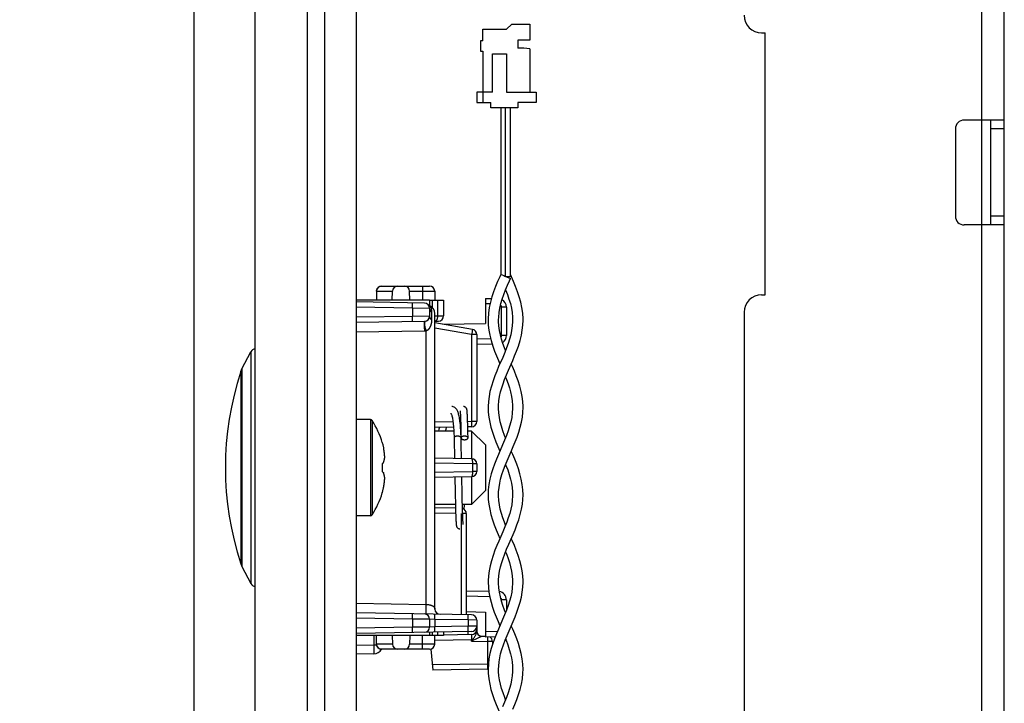
# Model space of a CAD drawing. Units: millimetres. Extents: x -147 to 79, y -291 to 294.
# Drawn here: x -146 to -90, y -148 to -109 of the extents above; entities that cross this region are included whole.
import ezdxf

# ---------------------------------------------------------------- set-up
doc = ezdxf.new("R2010")
doc.units = ezdxf.units.MM
doc.header["$LTSCALE"] = 16.335
doc.layers.get('0').update_dxf_attribs({"linetype": 'CONTINUOUS'})
for name, color, linetype in [('ASSI', 7, 'CONTINUOUS'), ('DRAFT', 7, 'CONTINUOUS'), ('PROTUSIONI', 7, 'CONTINUOUS'), ('RACCORDO', 7, 'CONTINUOUS'), ('SMUSSO', 7, 'CONTINUOUS')]:
    doc.layers.add(name, color=color, linetype=linetype)
doc.styles.get("Standard").update_dxf_attribs({"font": 'txt', "width": 0.8})
doc.dimstyles.new('DIMSTYLE_1', dxfattribs={"dimtxt": 3, "dimasz": 3, "dimexe": 1.5, "dimexo": 0.5, "dimgap": 0.75, "dimtad": 1, "dimtxsty": 'STANDARD', "dimblk": '_FILLED', "dimblk1": '_FILLED', "dimblk2": '_FILLED', "dimcen": 0.09, "dimazin": 2, "dimtfac": 1, "dimtofl": 0, "dimtmove": 0, "dimatfit": 3, "dimldrblk": '_FILLED', "dimfxl": 1, "dimtolj": 1, "dimarcsym": 0})

# ---------------------------------------------------------------- blocks, each defined once
blk = doc.blocks.new('_FILLED')
at = {"color": 0, "linetype": 'BYBLOCK'}
blk.add_solid([(0, 0), (-1, 0.317), (-1, -0.317)], dxfattribs=at)
blk = doc.blocks.new('*D4')
at = {"color": 7, "linetype": 'CONTINUOUS'}
for p, q in [((-136.347, 187.384), (-136.347, -291)), ((-128.847, -282), (-128.847, -291)), ((-136.347, -289.5), (-146.327, -289.5)), ((-146.327, -289.5), (-132.597, -289.5)), ((-124.847, -289.5), (-132.597, -289.5)), ((-128.847, -289.5), (-124.847, -289.5))]:
    blk.add_line(p, q, dxfattribs=at)
at = {"color": 7, "linetype": 'CONTINUOUS', "xscale": 3, "yscale": 3, "zscale": 3}
blk.add_blockref('_FILLED', (-136.347, -289.5), dxfattribs=at)
at = {"color": 7, "linetype": 'CONTINUOUS', "xscale": 3, "yscale": 3, "zscale": 3, "rotation": 180}
blk.add_blockref('_FILLED', (-128.847, -289.5), dxfattribs=at)

msp = doc.modelspace()

# ---------------------------------------------------------------- linework, layer by layer
at = {"color": 7, "linetype": 'CONTINUOUS'}
for p, q in [((-127.047, 278.2), (-127.047, -259.3)), ((-89.933, -223.25), (-89.933, 218.55)), ((-119.797, -109.15), (-118.447, -109.15)), ((-119.797, -109.81), (-119.797, -109.15)), ((-118.147, -108.85), (-118.447, -109.15)), ((-118.147, -108.85), (-117.117, -108.85)), ((-117.117, -108.85), (-117.117, -109.78)), ((-103.833, -109.35), (-103.633, -109.35)), ((-103.633, -124.35), (-103.633, -109.35)), ((-119.797, -109.81), (-119.937, -109.81)), ((-119.937, -109.81), (-119.937, -110.4)), ((-117.117, -109.78), (-117.797, -109.78)), ((-117.797, -109.78), (-117.797, -110.23)), ((-119.937, -110.4), (-119.797, -110.4)), ((-119.797, -110.4), (-119.797, -113.35)), ((-117.447, -110.23), (-117.797, -110.23)), ((-117.117, -110.259), (-117.447, -110.23)), ((-117.117, -110.259), (-117.117, -112.75)), ((-119.247, -110.55), (-118.447, -110.55)), ((-119.247, -112.75), (-119.247, -110.55)), ((-118.447, -110.55), (-118.447, -112.75)), ((-119.247, -112.75), (-120.147, -112.75)), ((-120.147, -112.75), (-120.147, -113.35)), ((-118.447, -112.75), (-116.747, -112.75)), ((-116.747, -112.75), (-116.747, -113.35)), ((-120.147, -113.35), (-119.347, -113.35)), ((-119.347, -113.65), (-119.347, -113.35)), ((-116.747, -113.35), (-117.797, -113.35)), ((-117.797, -113.35), (-117.797, -113.65)), ((-117.797, -113.65), (-119.347, -113.65)), ((-89.933, -114.35), (-92.233, -114.35)), ((-90.733, -114.35), (-90.733, -120.35)), ((-92.733, -114.85), (-92.733, -119.85)), ((-89.933, -120.35), (-92.233, -120.35)), ((-103.833, -124.35), (-103.633, -124.35)), ((-104.833, -125.35), (-104.833, -218.05)), ((-133.601, -128.597), (-133.082, -127.61)), ((-121.1, -131.021), (-121.1, -131.028)), ((-121.1, -131.028), (-121.099, -131.036)), ((-121.099, -131.036), (-121.098, -131.045)), ((-121.098, -131.045), (-121.097, -131.055)), ((-121.097, -131.055), (-121.096, -131.065)), ((-121.096, -131.065), (-121.095, -131.084)), ((-121.095, -131.084), (-121.094, -131.104)), ((-121.094, -131.104), (-121.092, -131.127)), ((-121.092, -131.127), (-121.091, -131.144)), ((-121.091, -131.144), (-121.089, -131.181)), ((-121.089, -131.181), (-121.086, -131.235)), ((-121.086, -131.235), (-121.083, -131.298)), ((-121.083, -131.298), (-121.08, -131.385)), ((-121.08, -131.385), (-121.075, -131.525)), ((-120.701, -130.995), (-120.702, -130.984)), ((-120.7, -131.007), (-120.701, -130.995)), ((-120.699, -131.02), (-120.7, -131.007)), ((-120.698, -131.034), (-120.699, -131.02)), ((-120.697, -131.048), (-120.698, -131.034)), ((-120.695, -131.072), (-120.697, -131.048)), ((-120.693, -131.099), (-120.695, -131.072)), ((-120.691, -131.129), (-120.693, -131.099)), ((-120.689, -131.173), (-120.691, -131.129)), ((-120.687, -131.223), (-120.689, -131.173)), ((-120.683, -131.295), (-120.687, -131.223)), ((-120.679, -131.394), (-120.683, -131.295)), ((-120.674, -131.551), (-120.679, -131.394)), ((-126.226, -131.5), (-127.047, -131.5)), ((-121.075, -131.525), (-121.068, -131.741)), ((-121.068, -131.741), (-121.06, -132.008)), ((-120.666, -131.789), (-120.674, -131.551)), ((-120.655, -132.238), (-120.666, -131.789)), ((-121.45, -132.434), (-121.446, -132.626)), ((-121.06, -132.008), (-121.051, -132.372)), ((-121.051, -132.372), (-121.048, -132.538)), ((-120.647, -132.545), (-120.655, -132.238)), ((-125.558, -132.814), (-125.558, -132.832)), ((-125.494, -133.082), (-125.484, -133.131)), ((-121.446, -132.626), (-121.436, -133.088)), ((-121.436, -133.088), (-121.432, -133.246)), ((-121.033, -133.228), (-121.047, -132.545)), ((-121.047, -132.547), (-121.046, -132.557)), ((-121.432, -133.246), (-121.429, -133.404)), ((-121.029, -133.424), (-121.033, -133.228)), ((-121.026, -133.555), (-121.029, -133.424)), ((-125.558, -134.022), (-125.558, -134.478)), ((-125.494, -133.967), (-125.49, -133.953)), ((-125.494, -134.533), (-125.49, -134.547)), ((-121.396, -135.087), (-121.395, -135.18)), ((-121.395, -135.18), (-121.393, -135.272)), ((-121.393, -135.272), (-121.391, -135.362)), ((-120.996, -135.086), (-120.999, -134.975)), ((-120.994, -135.194), (-120.996, -135.086)), ((-120.991, -135.35), (-120.994, -135.194)), ((-125.558, -135.668), (-125.558, -135.686)), ((-121.391, -135.362), (-121.388, -135.493)), ((-121.388, -135.493), (-121.385, -135.663)), ((-121.385, -135.663), (-121.367, -136.43)), ((-120.987, -135.548), (-120.991, -135.35)), ((-120.985, -135.643), (-120.987, -135.548)), ((-120.975, -136.113), (-120.985, -135.643)), ((-121.367, -136.43), (-121.357, -136.796)), ((-120.966, -136.465), (-120.975, -136.113)), ((-120.958, -136.751), (-120.966, -136.465)), ((-120.864, -136.639), (-120.857, -136.35)), ((-126.226, -137), (-127.047, -137)), ((-121.357, -136.796), (-121.35, -137.001)), ((-121.35, -137.001), (-121.345, -137.134)), ((-120.951, -136.957), (-120.958, -136.751)), ((-120.946, -137.107), (-120.951, -136.957)), ((-121.345, -137.134), (-121.341, -137.231)), ((-121.341, -137.231), (-121.338, -137.3)), ((-121.338, -137.3), (-121.335, -137.349)), ((-121.335, -137.349), (-121.334, -137.382)), ((-121.334, -137.382), (-121.332, -137.411)), ((-121.332, -137.411), (-121.33, -137.438)), ((-121.33, -137.438), (-121.329, -137.454)), ((-121.329, -137.454), (-121.328, -137.468)), ((-121.328, -137.468), (-121.326, -137.482)), ((-121.326, -137.482), (-121.325, -137.495)), ((-121.325, -137.495), (-121.324, -137.507)), ((-121.324, -137.507), (-121.323, -137.518)), ((-120.942, -137.2), (-120.946, -137.107)), ((-120.939, -137.267), (-120.942, -137.2)), ((-120.937, -137.313), (-120.939, -137.267)), ((-120.935, -137.353), (-120.937, -137.313)), ((-120.931, -137.41), (-120.932, -137.388)), ((-120.93, -137.43), (-120.931, -137.41)), ((-120.929, -137.442), (-120.93, -137.43)), ((-120.928, -137.452), (-120.929, -137.442)), ((-120.927, -137.462), (-120.928, -137.452)), ((-120.926, -137.47), (-120.927, -137.462)), ((-120.925, -137.477), (-120.926, -137.47)), ((-133.601, -139.903), (-133.082, -140.89))]:
    msp.add_line(p, q, dxfattribs=at)
at = {"color": 250, "linetype": 'CONTINUOUS'}
for p, q in [((-91.233, -9.85), (-91.233, -220.05)), ((-89.933, -114.85), (-90.733, -114.85)), ((-89.933, -119.85), (-90.733, -119.85)), ((-126.226, -131.5), (-126.226, -137)), ((-126.142, -131.546), (-126.142, -136.954)), ((-121.047, -132.545), (-121.048, -132.535))]:
    msp.add_line(p, q, dxfattribs=at)
at = {"color": 7, "linetype": 'CONTINUOUS'}
for points in [[(-121.05, -132.436), (-121.054, -132.314), (-121.06, -132.197), (-121.066, -132.085), (-121.073, -131.978), (-121.081, -131.876), (-121.089, -131.78), (-121.099, -131.689), (-121.109, -131.603), (-121.12, -131.522), (-121.132, -131.446), (-121.144, -131.375), (-121.157, -131.309), (-121.171, -131.247), (-121.186, -131.19), (-121.201, -131.136), (-121.218, -131.087), (-121.235, -131.041), (-121.254, -130.998), (-121.274, -130.958), (-121.297, -130.92), (-121.321, -130.886), (-121.348, -130.854), (-121.379, -130.826), (-121.413, -130.8), (-121.451, -130.779), (-121.491, -130.763), (-121.531, -130.754), (-121.571, -130.75), (-121.579, -130.75)], [(-120.702, -130.984), (-120.703, -130.978), (-120.704, -130.973), (-120.704, -130.968), (-120.705, -130.963), (-120.705, -130.958), (-120.706, -130.953), (-120.707, -130.948), (-120.708, -130.943), (-120.708, -130.939), (-120.709, -130.934), (-120.71, -130.929), (-120.711, -130.924), (-120.712, -130.919), (-120.713, -130.914), (-120.715, -130.908), (-120.717, -130.902), (-120.719, -130.895), (-120.721, -130.888), (-120.725, -130.879), (-120.729, -130.869), (-120.734, -130.859), (-120.74, -130.848), (-120.748, -130.835), (-120.758, -130.823), (-120.769, -130.81), (-120.782, -130.798), (-120.797, -130.787), (-120.813, -130.777), (-120.831, -130.768), (-120.85, -130.76), (-120.87, -130.755), (-120.891, -130.751), (-120.913, -130.75)], [(-121.633, -131.131), (-121.634, -131.13), (-121.632, -131.134), (-121.626, -131.143), (-121.617, -131.158), (-121.607, -131.18), (-121.596, -131.209), (-121.583, -131.245), (-121.571, -131.287), (-121.559, -131.336), (-121.546, -131.392), (-121.534, -131.454), (-121.523, -131.524), (-121.511, -131.599), (-121.501, -131.681), (-121.491, -131.77), (-121.482, -131.865), (-121.474, -131.967), (-121.467, -132.075), (-121.46, -132.189), (-121.455, -132.308), (-121.45, -132.434)], [(-121.103, -131.004), (-121.103, -131.004), (-121.103, -131.003), (-121.103, -131.004), (-121.103, -131.004), (-121.103, -131.005), (-121.102, -131.007), (-121.102, -131.008), (-121.102, -131.01), (-121.102, -131.013), (-121.101, -131.015), (-121.101, -131.018), (-121.1, -131.021)], [(-122.286, -131.945), (-122.312, -132.047), (-122.338, -132.15)], [(-121.933, -132.15), (-121.932, -132.145), (-121.906, -132.045), (-121.88, -131.949), (-121.877, -131.938)], [(-121.037, -132.514), (-121.043, -132.524), (-121.046, -132.535), (-121.047, -132.546)], [(-120.847, -132.443), (-120.869, -132.443), (-120.889, -132.445), (-120.909, -132.448), (-120.929, -132.452), (-120.947, -132.457), (-120.965, -132.462), (-120.981, -132.469), (-120.996, -132.477), (-121.009, -132.485), (-121.02, -132.494), (-121.03, -132.504), (-121.037, -132.514)], [(-120.647, -132.545), (-120.649, -132.535), (-120.652, -132.524), (-120.657, -132.514), (-120.665, -132.504), (-120.674, -132.494), (-120.686, -132.485), (-120.699, -132.477), (-120.714, -132.469), (-120.73, -132.462), (-120.747, -132.457), (-120.766, -132.452), (-120.786, -132.448), (-120.806, -132.445), (-120.826, -132.443), (-120.847, -132.443)], [(-125.558, -132.832), (-125.546, -132.874), (-125.535, -132.915), (-125.524, -132.957), (-125.514, -132.998), (-125.504, -133.04), (-125.494, -133.082)], [(-121.046, -132.557), (-121.043, -132.567), (-121.037, -132.578)], [(-121.037, -132.578), (-121.03, -132.588), (-121.02, -132.598), (-121.009, -132.607), (-120.996, -132.615), (-120.981, -132.623), (-120.965, -132.629), (-120.947, -132.635), (-120.929, -132.64), (-120.909, -132.644), (-120.889, -132.647), (-120.869, -132.649), (-120.847, -132.649)], [(-120.847, -132.649), (-120.826, -132.649), (-120.806, -132.647), (-120.786, -132.644), (-120.766, -132.64), (-120.747, -132.635), (-120.73, -132.629), (-120.714, -132.623), (-120.699, -132.615), (-120.686, -132.607), (-120.674, -132.598), (-120.665, -132.588), (-120.657, -132.578), (-120.652, -132.567), (-120.649, -132.557), (-120.647, -132.546), (-120.647, -132.545)], [(-125.417, -133.661), (-125.419, -133.639), (-125.42, -133.617), (-125.422, -133.595), (-125.423, -133.574), (-125.425, -133.552), (-125.427, -133.53), (-125.429, -133.509), (-125.431, -133.487), (-125.434, -133.466), (-125.436, -133.444), (-125.438, -133.423), (-125.441, -133.402), (-125.444, -133.38), (-125.447, -133.359), (-125.45, -133.337), (-125.453, -133.314), (-125.456, -133.291), (-125.46, -133.267), (-125.464, -133.242), (-125.469, -133.216), (-125.473, -133.189), (-125.479, -133.161), (-125.484, -133.131)], [(-121.429, -133.404), (-121.427, -133.51), (-121.426, -133.563)], [(-121.426, -133.563), (-121.424, -133.669), (-121.423, -133.72)], [(-121.023, -133.727), (-121.024, -133.685), (-121.026, -133.555)], [(-125.558, -134.022), (-125.546, -134.013), (-125.535, -134.003), (-125.524, -133.994), (-125.514, -133.985), (-125.504, -133.976), (-125.494, -133.967)], [(-125.49, -133.953), (-125.485, -133.938), (-125.48, -133.923), (-125.475, -133.91), (-125.47, -133.897), (-125.466, -133.884), (-125.463, -133.872), (-125.459, -133.86), (-125.456, -133.849), (-125.453, -133.839), (-125.45, -133.828), (-125.447, -133.818), (-125.445, -133.809), (-125.443, -133.799), (-125.44, -133.79), (-125.438, -133.782), (-125.437, -133.773), (-125.435, -133.765), (-125.433, -133.756), (-125.431, -133.748), (-125.43, -133.74), (-125.428, -133.732), (-125.427, -133.724), (-125.425, -133.716), (-125.424, -133.708), (-125.423, -133.7), (-125.422, -133.692), (-125.42, -133.684), (-125.419, -133.677), (-125.418, -133.669), (-125.417, -133.661)], [(-125.558, -134.478), (-125.546, -134.488), (-125.534, -134.498), (-125.523, -134.507), (-125.513, -134.516), (-125.503, -134.525), (-125.494, -134.533)], [(-125.417, -134.839), (-125.418, -134.831), (-125.419, -134.823), (-125.42, -134.815), (-125.422, -134.807), (-125.423, -134.799), (-125.424, -134.791), (-125.426, -134.783), (-125.427, -134.775), (-125.428, -134.767), (-125.43, -134.759), (-125.432, -134.751), (-125.433, -134.742), (-125.435, -134.734), (-125.437, -134.726), (-125.439, -134.717), (-125.441, -134.708), (-125.443, -134.699), (-125.445, -134.69), (-125.448, -134.68), (-125.45, -134.67), (-125.453, -134.66), (-125.456, -134.65), (-125.459, -134.639), (-125.463, -134.627), (-125.467, -134.615), (-125.471, -134.603), (-125.475, -134.59), (-125.48, -134.576), (-125.485, -134.562), (-125.49, -134.547)], [(-121.403, -134.78), (-121.402, -134.8), (-121.401, -134.849), (-121.399, -134.945)], [(-120.999, -134.975), (-121.001, -134.862), (-121.002, -134.804), (-121.003, -134.773)], [(-125.494, -135.419), (-125.484, -135.369), (-125.479, -135.339), (-125.473, -135.311), (-125.469, -135.284), (-125.464, -135.258), (-125.46, -135.233), (-125.456, -135.209), (-125.453, -135.186), (-125.45, -135.163), (-125.447, -135.141), (-125.444, -135.12), (-125.441, -135.098), (-125.438, -135.077), (-125.436, -135.055), (-125.434, -135.034), (-125.431, -135.013), (-125.429, -134.991), (-125.427, -134.97), (-125.425, -134.948), (-125.423, -134.926), (-125.422, -134.904), (-125.42, -134.883), (-125.419, -134.861), (-125.417, -134.839)], [(-121.399, -134.945), (-121.398, -134.993), (-121.396, -135.087)], [(-125.558, -135.668), (-125.546, -135.627), (-125.535, -135.585), (-125.524, -135.544), (-125.514, -135.502), (-125.504, -135.461), (-125.494, -135.419)], [(-121.323, -137.518), (-121.322, -137.524), (-121.322, -137.529), (-121.321, -137.534), (-121.321, -137.539), (-121.32, -137.544), (-121.319, -137.549), (-121.318, -137.554), (-121.318, -137.558), (-121.317, -137.563), (-121.316, -137.568), (-121.315, -137.573), (-121.314, -137.578), (-121.313, -137.583), (-121.312, -137.588), (-121.31, -137.594), (-121.308, -137.6), (-121.306, -137.607), (-121.303, -137.615), (-121.3, -137.624), (-121.296, -137.633), (-121.29, -137.644), (-121.284, -137.655), (-121.276, -137.667), (-121.266, -137.68), (-121.254, -137.692), (-121.241, -137.704), (-121.226, -137.715), (-121.21, -137.725), (-121.192, -137.733), (-121.174, -137.74), (-121.154, -137.746), (-121.133, -137.749), (-121.113, -137.75)], [(-120.932, -137.388), (-120.934, -137.362), (-120.935, -137.353)], [(-120.923, -137.496), (-120.923, -137.496), (-120.923, -137.497), (-120.923, -137.496), (-120.923, -137.495), (-120.923, -137.494), (-120.923, -137.493), (-120.924, -137.491), (-120.924, -137.489), (-120.924, -137.486), (-120.925, -137.484), (-120.925, -137.481), (-120.925, -137.477)]]:
    msp.add_lwpolyline(points, dxfattribs=at)
at = {"color": 250, "linetype": 'CONTINUOUS'}
for points in [[(-121.247, -132.443), (-121.268, -132.443), (-121.289, -132.445), (-121.309, -132.448), (-121.329, -132.452), (-121.347, -132.457), (-121.365, -132.462), (-121.381, -132.469), (-121.396, -132.477), (-121.409, -132.485), (-121.42, -132.494), (-121.43, -132.504), (-121.437, -132.514), (-121.443, -132.524), (-121.446, -132.535), (-121.447, -132.546), (-121.447, -132.547)], [(-121.057, -132.514), (-121.065, -132.504), (-121.074, -132.494), (-121.086, -132.485), (-121.099, -132.477), (-121.114, -132.469), (-121.13, -132.462), (-121.147, -132.457), (-121.166, -132.452), (-121.186, -132.448), (-121.206, -132.445), (-121.226, -132.443), (-121.247, -132.443)], [(-121.048, -132.535), (-121.052, -132.524), (-121.057, -132.514)]]:
    msp.add_lwpolyline(points, dxfattribs=at)
at = {"color": 7, "linetype": 'CONTINUOUS'}
for centre, radius, start, end in [((-103.833, -108.35), 1, 180, 270), ((-92.233, -114.85), 0.5, 90, 180), ((-92.233, -119.85), 0.5, 180, 270), ((-103.833, -125.35), 1, 90, 180), ((-116.947, -134.25), 17.6, 161.7915, 198.2085), ((-126.226, -131.6), 0.1, 32.7392, 90), ((-130.347, -134.25), 5, 16.6914, 32.7392), ((-130.347, -134.25), 5, 327.2608, 343.3086), ((-126.226, -136.9), 0.1, 270, 327.2608)]:
    msp.add_arc(centre, radius, start, end, dxfattribs=at)
at = {"layer": 'ASSI', "color": 7, "linetype": 'CONTINUOUS'}
for p, q in [((-129.847, -281.5), (-129.847, 281.5)), ((-128.847, -281.5), (-128.847, 281.5)), ((-132.847, -279.768), (-132.847, 279.768))]:
    msp.add_line(p, q, dxfattribs=at)
at = {"layer": 'DRAFT', "color": 7, "linetype": 'CONTINUOUS'}
for p, q in [((-122.847, -124.65), (-127.047, -124.65)), ((-122.093, -126.03), (-119.647, -125.987)), ((-120.747, -142.493), (-119.647, -142.513)), ((-122.847, -143.85), (-127.047, -143.85))]:
    msp.add_line(p, q, dxfattribs=at)
at = {"layer": 'PROTUSIONI', "color": 7, "linetype": 'CONTINUOUS'}
for p, q in [((-118.771, -113.65), (-118.771, -123.18)), ((-118.224, -123.3), (-118.224, -113.65)), ((-118.771, -123.18), (-118.832, -123.32)), ((-118.771, -123.18), (-118.762, -123.184)), ((-118.689, -123.216), (-118.599, -123.255)), ((-118.497, -123.3), (-118.224, -123.3)), ((-118.497, -123.3), (-118.224, -123.42)), ((-118.162, -123.32), (-118.224, -123.18)), ((-118.042, -123.599), (-118.162, -123.32)), ((-118.896, -125.876), (-118.897, -125.806)), ((-118.097, -125.806), (-118.098, -125.876)), ((-118.897, -130.862), (-118.897, -130.805)), ((-118.098, -130.805), (-118.098, -130.862)), ((-118.897, -135.864), (-118.897, -135.805)), ((-118.097, -135.805), (-118.098, -135.864)), ((-118.897, -140.865), (-118.897, -140.805)), ((-118.097, -140.805), (-118.098, -140.865))]:
    msp.add_line(p, q, dxfattribs=at)
at = {"layer": 'PROTUSIONI', "color": 250, "linetype": 'CONTINUOUS'}
msp.add_line((-118.497, -123.3), (-118.497, -113.65), dxfattribs=at)
at = {"layer": 'PROTUSIONI', "color": 7, "linetype": 'CONTINUOUS'}
for points in [[(-118.832, -123.32), (-118.953, -123.599), (-119.071, -123.883), (-119.181, -124.172), (-119.28, -124.467), (-119.364, -124.769), (-119.431, -125.086), (-119.477, -125.409), (-119.497, -125.724), (-119.497, -125.795)], [(-118.897, -125.789), (-118.893, -125.626), (-118.87, -125.365), (-118.829, -125.112), (-118.769, -124.858), (-118.693, -124.596), (-118.602, -124.332), (-118.5, -124.069), (-118.392, -123.807), (-118.279, -123.546), (-118.224, -123.42)], [(-118.762, -123.184), (-118.75, -123.189), (-118.689, -123.216)], [(-118.599, -123.255), (-118.531, -123.285), (-118.497, -123.3)], [(-118.497, -124.062), (-118.494, -124.069), (-118.393, -124.332), (-118.302, -124.596), (-118.225, -124.858), (-118.166, -125.112), (-118.125, -125.365), (-118.102, -125.626), (-118.097, -125.789)], [(-117.497, -125.795), (-117.498, -125.724), (-117.518, -125.409), (-117.564, -125.086), (-117.631, -124.769), (-117.715, -124.467), (-117.813, -124.172), (-117.924, -123.883), (-118.042, -123.599)], [(-119.497, -125.8), (-119.486, -126.091), (-119.453, -126.379), (-119.4, -126.671), (-119.326, -126.975), (-119.232, -127.283), (-119.125, -127.578), (-119.016, -127.853), (-118.904, -128.117), (-118.823, -128.3)], [(-118.497, -127.535), (-118.557, -127.385), (-118.649, -127.135), (-118.727, -126.893), (-118.794, -126.648), (-118.846, -126.394), (-118.881, -126.137), (-118.896, -125.876)], [(-118.098, -125.876), (-118.114, -126.137), (-118.149, -126.394), (-118.201, -126.648), (-118.267, -126.893), (-118.346, -127.135), (-118.438, -127.385), (-118.545, -127.655), (-118.663, -127.934)], [(-118.091, -128.117), (-117.979, -127.853), (-117.869, -127.578), (-117.763, -127.283), (-117.668, -126.975), (-117.594, -126.671), (-117.542, -126.379), (-117.509, -126.091), (-117.497, -125.8)], [(-118.663, -127.934), (-118.896, -128.466), (-119.004, -128.718), (-119.111, -128.984), (-119.217, -129.275), (-119.313, -129.579), (-119.39, -129.88), (-119.446, -130.17), (-119.481, -130.455), (-119.496, -130.739), (-119.497, -130.796)], [(-118.897, -130.791), (-118.895, -130.684), (-118.877, -130.425), (-118.839, -130.168), (-118.785, -129.916), (-118.719, -129.679), (-118.643, -129.448), (-118.554, -129.206), (-118.448, -128.94), (-118.329, -128.661), (-118.091, -128.117)], [(-117.498, -130.796), (-117.499, -130.739), (-117.513, -130.455), (-117.549, -130.17), (-117.604, -129.88), (-117.682, -129.579), (-117.777, -129.275), (-117.883, -128.984), (-117.991, -128.718), (-118.099, -128.466), (-118.171, -128.3)], [(-118.497, -129.064), (-118.441, -129.206), (-118.352, -129.448), (-118.276, -129.679), (-118.21, -129.916), (-118.155, -130.168), (-118.118, -130.425), (-118.1, -130.684), (-118.098, -130.791)], [(-119.497, -130.799), (-119.487, -131.071), (-119.457, -131.356), (-119.407, -131.641), (-119.339, -131.927), (-119.255, -132.214), (-119.157, -132.496), (-119.049, -132.773), (-118.934, -133.046), (-118.823, -133.3)], [(-118.897, -135.79), (-118.894, -135.638), (-118.872, -135.387), (-118.835, -135.146), (-118.781, -134.901), (-118.708, -134.644), (-118.619, -134.382), (-118.519, -134.117), (-118.411, -133.852), (-118.296, -133.586), (-118.178, -133.316), (-118.061, -133.046), (-117.946, -132.773), (-117.838, -132.496), (-117.74, -132.214), (-117.656, -131.927), (-117.587, -131.641), (-117.537, -131.356), (-117.507, -131.071), (-117.498, -130.799)], [(-118.098, -130.862), (-118.112, -131.118), (-118.145, -131.371), (-118.196, -131.625), (-118.264, -131.881), (-118.347, -132.138), (-118.443, -132.4), (-118.551, -132.67), (-118.668, -132.944), (-118.908, -133.493)], [(-118.497, -132.536), (-118.552, -132.4), (-118.648, -132.138), (-118.731, -131.881), (-118.799, -131.625), (-118.85, -131.371), (-118.883, -131.118), (-118.897, -130.862)], [(-118.908, -133.493), (-119.023, -133.766), (-119.133, -134.042), (-119.234, -134.323), (-119.321, -134.608), (-119.394, -134.9), (-119.451, -135.206), (-119.487, -135.518), (-119.497, -135.801)], [(-117.497, -135.801), (-117.508, -135.518), (-117.544, -135.206), (-117.6, -134.9), (-117.673, -134.608), (-117.761, -134.323), (-117.861, -134.042), (-117.971, -133.766), (-118.087, -133.493), (-118.171, -133.3)], [(-118.497, -134.064), (-118.475, -134.117), (-118.375, -134.382), (-118.287, -134.644), (-118.214, -134.901), (-118.16, -135.146), (-118.122, -135.387), (-118.101, -135.638), (-118.097, -135.79)], [(-119.497, -135.799), (-119.488, -136.068), (-119.458, -136.347), (-119.409, -136.632), (-119.339, -136.929), (-119.248, -137.232), (-119.145, -137.526), (-119.036, -137.803), (-118.923, -138.073), (-118.824, -138.3)], [(-118.497, -137.536), (-118.563, -137.369), (-118.655, -137.116), (-118.733, -136.872), (-118.799, -136.626), (-118.849, -136.374), (-118.882, -136.12), (-118.897, -135.864)], [(-118.098, -135.864), (-118.112, -136.12), (-118.145, -136.374), (-118.196, -136.626), (-118.261, -136.872), (-118.34, -137.116), (-118.431, -137.369), (-118.538, -137.638), (-118.655, -137.915)], [(-118.072, -138.073), (-117.958, -137.803), (-117.849, -137.526), (-117.746, -137.232), (-117.656, -136.929), (-117.585, -136.632), (-117.536, -136.347), (-117.507, -136.068), (-117.497, -135.799)], [(-118.655, -137.915), (-118.891, -138.453), (-119.001, -138.712), (-119.11, -138.982), (-119.216, -139.272), (-119.312, -139.574), (-119.389, -139.873), (-119.445, -140.164), (-119.481, -140.45), (-119.497, -140.736), (-119.497, -140.795)], [(-118.897, -140.792), (-118.896, -140.693), (-118.878, -140.435), (-118.841, -140.178), (-118.787, -139.925), (-118.72, -139.682), (-118.641, -139.443), (-118.548, -139.192), (-118.438, -138.918), (-118.316, -138.631), (-118.072, -138.073)], [(-117.498, -140.795), (-117.498, -140.736), (-117.513, -140.45), (-117.55, -140.164), (-117.606, -139.873), (-117.683, -139.574), (-117.778, -139.272), (-117.884, -138.982), (-117.993, -138.712), (-118.104, -138.453), (-118.171, -138.3)], [(-118.497, -139.065), (-118.446, -139.192), (-118.354, -139.443), (-118.275, -139.682), (-118.208, -139.925), (-118.154, -140.178), (-118.117, -140.435), (-118.099, -140.693), (-118.097, -140.792)], [(-119.497, -140.799), (-119.485, -141.096), (-119.452, -141.382), (-119.401, -141.668), (-119.332, -141.954), (-119.246, -142.24), (-119.148, -142.52), (-119.041, -142.792), (-118.929, -143.059), (-118.823, -143.3)], [(-118.897, -145.789), (-118.892, -145.614), (-118.87, -145.371), (-118.835, -145.144), (-118.783, -144.91), (-118.712, -144.656), (-118.624, -144.394), (-118.524, -144.13), (-118.416, -143.864), (-118.301, -143.595), (-118.182, -143.326), (-118.066, -143.059), (-117.954, -142.792), (-117.847, -142.52), (-117.749, -142.24), (-117.663, -141.954), (-117.593, -141.668), (-117.542, -141.382), (-117.51, -141.096), (-117.498, -140.799)], [(-118.497, -142.535), (-118.552, -142.399), (-118.647, -142.14), (-118.728, -141.889), (-118.796, -141.637), (-118.848, -141.381), (-118.882, -141.123), (-118.897, -140.865)], [(-118.098, -140.865), (-118.113, -141.123), (-118.147, -141.381), (-118.198, -141.637), (-118.266, -141.889), (-118.348, -142.14), (-118.443, -142.399), (-118.551, -142.669), (-118.669, -142.947)], [(-118.669, -142.947), (-118.91, -143.497), (-119.026, -143.77), (-119.135, -144.046), (-119.234, -144.324), (-119.321, -144.605), (-119.393, -144.892), (-119.449, -145.191), (-119.485, -145.497), (-119.497, -145.8)], [(-117.498, -145.8), (-117.51, -145.497), (-117.546, -145.191), (-117.602, -144.892), (-117.674, -144.605), (-117.761, -144.324), (-117.86, -144.046), (-117.969, -143.77), (-118.085, -143.497), (-118.171, -143.3)], [(-118.497, -144.064), (-118.47, -144.13), (-118.371, -144.394), (-118.283, -144.656), (-118.212, -144.91), (-118.16, -145.144), (-118.124, -145.371), (-118.103, -145.614), (-118.097, -145.789)], [(-119.497, -145.795), (-119.491, -146.013), (-119.46, -146.334), (-119.405, -146.649), (-119.333, -146.95), (-119.245, -147.244), (-119.143, -147.531), (-119.034, -147.809), (-118.919, -148.081), (-118.824, -148.3)], [(-118.497, -147.536), (-118.549, -147.408), (-118.645, -147.146), (-118.729, -146.888), (-118.796, -146.638), (-118.845, -146.403), (-118.877, -146.174), (-118.895, -145.929), (-118.897, -145.81)], [(-118.097, -145.81), (-118.1, -145.929), (-118.118, -146.174), (-118.15, -146.403), (-118.199, -146.638), (-118.266, -146.888), (-118.35, -147.146), (-118.446, -147.408), (-118.553, -147.674), (-118.668, -147.946)], [(-118.075, -148.081), (-117.961, -147.809), (-117.851, -147.531), (-117.75, -147.244), (-117.662, -146.95), (-117.589, -146.649), (-117.535, -146.334), (-117.503, -146.013), (-117.498, -145.795)]]:
    msp.add_lwpolyline(points, dxfattribs=at)
at = {"layer": 'RACCORDO', "color": 7, "linetype": 'CONTINUOUS'}
for p, q in [((-125.589, -123.85), (-122.856, -123.85)), ((-125.889, -124.145), (-125.898, -124.65)), ((-124.985, -124.65), (-124.975, -124.145)), ((-123.985, -124.65), (-123.993, -124.145)), ((-122.556, -124.145), (-122.547, -124.65)), ((-119.647, -124.554), (-119.306, -124.56)), ((-119.647, -124.554), (-119.647, -125.987)), ((-123.142, -124.827), (-127.047, -124.759)), ((-122.847, -124.65), (-122.047, -124.65)), ((-122.847, -124.65), (-122.847, -124.969)), ((-122.847, -125.127), (-122.847, -125.573)), ((-122.047, -124.65), (-122.047, -125.559)), ((-118.447, -125.066), (-118.447, -126.675)), ((-122.547, -142.342), (-122.547, -125.429)), ((-123.142, -125.873), (-127.047, -125.941)), ((-122.547, -125.863), (-122.342, -125.859)), ((-120.395, -126.329), (-122.547, -125.95)), ((-120.147, -126.625), (-120.147, -131.613)), ((-119.263, -127.181), (-120.147, -127.196)), ((-133.666, -128.75), (-133.601, -128.597)), ((-121.477, -131.931), (-122.547, -131.95)), ((-121.063, -131.924), (-121.077, -131.924)), ((-120.442, -131.913), (-120.663, -131.917)), ((-120.442, -133.737), (-122.547, -133.7)), ((-120.147, -134.037), (-120.147, -134.463)), ((-122.547, -134.8), (-120.442, -134.763)), ((-121.363, -136.571), (-122.547, -136.55)), ((-120.747, -136.876), (-120.747, -142.669)), ((-133.666, -139.75), (-133.601, -139.903)), ((-120.747, -141.293), (-119.46, -141.316)), ((-118.447, -141.825), (-118.447, -142.411)), ((-120.442, -142.674), (-127.047, -142.559)), ((-119.647, -142.513), (-119.647, -143.946)), ((-122.847, -142.927), (-122.847, -143.373)), ((-120.147, -142.974), (-120.147, -143.602)), ((-120.442, -143.626), (-127.047, -143.741)), ((-122.847, -143.668), (-122.847, -143.85)), ((-122.047, -143.654), (-122.047, -143.85)), ((-120.152, -143.613), (-120.157, -143.639)), ((-125.889, -144.355), (-125.898, -143.85)), ((-124.985, -143.85), (-124.975, -144.355)), ((-123.985, -143.85), (-123.993, -144.355)), ((-122.047, -143.85), (-122.847, -143.85)), ((-122.556, -144.355), (-122.547, -143.85)), ((-120.442, -143.808), (-122.048, -143.836)), ((-119.853, -143.902), (-119.647, -143.906)), ((-119.092, -143.936), (-119.647, -143.946)), ((-119.247, -144.208), (-119.247, -144.367)), ((-126.039, -144.906), (-127.047, -144.924)), ((-122.856, -144.65), (-125.589, -144.65)), ((-122.778, -144.643), (-122.673, -145.847)), ((-119.542, -145.792), (-122.673, -145.847))]:
    msp.add_line(p, q, dxfattribs=at)
at = {"layer": 'RACCORDO', "color": 250, "linetype": 'CONTINUOUS'}
for p, q in [((-123.256, -123.85), (-123.256, -124.145)), ((-125.889, -124.145), (-124.975, -124.145)), ((-125.889, -124.145), (-125.889, -124.145)), ((-123.993, -124.145), (-123.256, -124.145)), ((-123.256, -124.145), (-122.983, -124.143)), ((-123.256, -124.145), (-123.247, -124.65)), ((-122.983, -124.143), (-122.756, -124.143)), ((-122.756, -124.143), (-122.663, -124.143)), ((-122.663, -124.143), (-122.619, -124.143)), ((-123.83, -125.115), (-127.047, -125.059)), ((-123.83, -125.115), (-123.829, -125.052)), ((-122.847, -125.127), (-123.83, -125.115)), ((-123.83, -125.115), (-123.83, -125.585)), ((-123.829, -125.052), (-123.828, -124.965)), ((-123.828, -124.914), (-123.828, -124.872)), ((-123.828, -124.965), (-123.828, -124.914)), ((-122.697, -124.65), (-122.697, -125.072)), ((-122.397, -124.65), (-122.397, -125.563)), ((-119.647, -124.854), (-119.383, -124.858)), ((-118.447, -125.066), (-118.742, -125.066)), ((-118.742, -125.066), (-118.742, -126.675)), ((-123.83, -125.585), (-127.047, -125.641)), ((-122.847, -125.573), (-123.83, -125.585)), ((-123.829, -125.678), (-123.83, -125.585)), ((-123.828, -125.735), (-123.829, -125.678)), ((-123.828, -125.786), (-123.828, -125.735)), ((-122.735, -125.353), (-122.735, -125.788)), ((-122.547, -125.565), (-122.397, -125.563)), ((-122.397, -125.563), (-122.047, -125.559)), ((-120.442, -126.625), (-122.547, -126.254)), ((-123.142, -126.425), (-127.047, -126.489)), ((-123.039, -142.077), (-123.039, -126.414)), ((-120.431, -126.564), (-120.442, -126.625)), ((-120.147, -126.625), (-120.442, -126.625)), ((-120.442, -126.625), (-120.442, -131.613)), ((-120.417, -126.477), (-120.431, -126.564)), ((-120.409, -126.428), (-120.417, -126.477)), ((-120.402, -126.386), (-120.409, -126.428)), ((-119.349, -126.882), (-120.147, -126.896)), ((-118.447, -126.675), (-118.742, -126.675)), ((-133.082, -127.61), (-133.082, -140.89)), ((-133.666, -128.75), (-133.666, -139.75)), ((-133.601, -128.597), (-133.601, -139.903)), ((-121.507, -131.632), (-122.547, -131.65)), ((-121.071, -131.624), (-121.106, -131.625)), ((-120.442, -131.613), (-120.672, -131.617)), ((-120.147, -131.613), (-120.442, -131.613)), ((-120.442, -131.613), (-120.441, -131.706)), ((-120.441, -131.706), (-120.44, -131.763)), ((-120.44, -131.763), (-120.44, -131.814)), ((-120.395, -134.037), (-122.547, -133.999)), ((-120.147, -134.037), (-120.395, -134.037)), ((-120.395, -134.037), (-120.395, -134.463)), ((-122.547, -134.501), (-120.395, -134.463)), ((-120.147, -134.463), (-120.395, -134.463)), ((-121.354, -136.871), (-122.547, -136.85)), ((-121.042, -136.876), (-121.042, -142.664)), ((-120.747, -136.876), (-120.954, -136.876)), ((-127.047, -142.011), (-123.039, -142.077)), ((-120.747, -141.593), (-119.411, -141.617)), ((-118.447, -141.825), (-118.742, -141.825)), ((-118.742, -141.825), (-118.742, -141.838)), ((-123.828, -142.714), (-123.828, -142.672)), ((-123.83, -142.915), (-127.047, -142.859)), ((-123.83, -142.915), (-123.829, -142.852)), ((-122.847, -142.927), (-123.83, -142.915)), ((-123.83, -142.915), (-123.83, -143.385)), ((-123.829, -142.852), (-123.828, -142.765)), ((-123.828, -142.765), (-123.828, -142.714)), ((-122.553, -142.937), (-122.847, -142.927)), ((-122.553, -142.937), (-122.552, -142.875)), ((-120.639, -142.971), (-122.553, -142.937)), ((-122.553, -142.937), (-122.553, -143.363)), ((-122.552, -142.875), (-122.551, -142.787)), ((-122.551, -142.787), (-122.55, -142.736)), ((-122.55, -142.736), (-122.55, -142.695)), ((-120.639, -142.971), (-120.638, -142.908)), ((-120.147, -142.974), (-120.639, -142.971)), ((-120.639, -142.971), (-120.639, -143.329)), ((-120.638, -142.908), (-120.637, -142.821)), ((-120.636, -142.77), (-120.637, -142.728)), ((-120.637, -142.821), (-120.636, -142.77)), ((-123.83, -143.385), (-127.047, -143.441)), ((-122.847, -143.373), (-123.83, -143.385)), ((-123.829, -143.478), (-123.83, -143.385)), ((-123.828, -143.535), (-123.829, -143.478)), ((-123.828, -143.586), (-123.828, -143.535)), ((-122.553, -143.363), (-122.847, -143.373)), ((-122.697, -143.665), (-122.697, -143.85)), ((-120.639, -143.329), (-122.553, -143.363)), ((-122.551, -143.456), (-122.553, -143.363)), ((-122.551, -143.513), (-122.551, -143.456)), ((-122.55, -143.564), (-122.551, -143.513)), ((-122.397, -143.66), (-122.397, -143.85)), ((-120.147, -143.326), (-120.639, -143.329)), ((-120.637, -143.422), (-120.639, -143.329)), ((-120.637, -143.479), (-120.637, -143.422)), ((-120.636, -143.53), (-120.637, -143.479)), ((-120.637, -143.661), (-120.637, -143.629)), ((-120.636, -143.712), (-120.637, -143.661)), ((-120.147, -143.508), (-120.21, -143.508)), ((-120.151, -143.596), (-120.152, -143.613)), ((-118.968, -143.634), (-119.647, -143.646)), ((-126.039, -143.85), (-126.039, -144.406)), ((-125.889, -144.355), (-125.889, -144.355)), ((-124.975, -144.355), (-125.889, -144.355)), ((-123.256, -144.355), (-123.993, -144.355)), ((-123.256, -144.355), (-123.247, -143.85)), ((-122.967, -144.357), (-123.256, -144.355)), ((-123.256, -144.65), (-123.256, -144.355)), ((-122.729, -144.357), (-122.967, -144.357)), ((-122.635, -144.357), (-122.729, -144.357)), ((-122.592, -144.357), (-122.635, -144.357)), ((-120.442, -144.108), (-122.552, -144.145)), ((-120.444, -143.907), (-120.444, -143.958)), ((-120.444, -143.958), (-120.443, -144.015)), ((-120.443, -144.015), (-120.442, -144.108)), ((-120.442, -144.192), (-120.442, -144.108)), ((-120.402, -144.173), (-120.442, -144.192)), ((-120.442, -144.192), (-119.542, -144.208)), ((-120.161, -144.055), (-120.402, -144.173)), ((-119.886, -143.919), (-120.161, -144.055)), ((-119.856, -143.904), (-119.886, -143.919)), ((-119.853, -143.902), (-119.853, -143.902)), ((-119.541, -144.145), (-119.542, -144.208)), ((-119.247, -144.208), (-119.542, -144.208)), ((-119.542, -144.208), (-119.542, -145.492)), ((-119.54, -144.058), (-119.541, -144.145)), ((-119.54, -143.965), (-119.54, -144.007)), ((-119.54, -144.007), (-119.54, -144.058)), ((-126.039, -144.406), (-127.047, -144.424)), ((-125.883, -144.406), (-126.039, -144.406)), ((-126.039, -144.406), (-126.037, -144.536)), ((-126.037, -144.536), (-126.035, -144.657)), ((-126.035, -144.657), (-126.035, -144.728)), ((-119.542, -145.492), (-122.699, -145.547)), ((-119.484, -145.492), (-119.542, -145.492)), ((-119.542, -145.492), (-119.541, -145.585)), ((-119.542, -145.791), (-119.542, -145.792)), ((-119.541, -145.585), (-119.54, -145.642)), ((-119.54, -145.642), (-119.54, -145.693))]:
    msp.add_line(p, q, dxfattribs=at)
for points in [[(-125.889, -124.145), (-125.887, -124.114), (-125.881, -124.083), (-125.873, -124.053), (-125.861, -124.024), (-125.847, -123.997), (-125.83, -123.971), (-125.81, -123.947), (-125.788, -123.925), (-125.764, -123.906), (-125.738, -123.889), (-125.71, -123.875), (-125.681, -123.864), (-125.651, -123.856), (-125.62, -123.852), (-125.589, -123.85)], [(-122.619, -124.143), (-122.586, -124.143), (-122.574, -124.144), (-122.564, -124.144), (-122.558, -124.144), (-122.556, -124.145)], [(-123.828, -124.872), (-123.828, -124.855), (-123.828, -124.841), (-123.829, -124.83), (-123.829, -124.821), (-123.829, -124.817), (-123.83, -124.815)], [(-122.851, -124.969), (-122.849, -124.971), (-122.846, -124.975), (-122.841, -124.982), (-122.835, -124.99), (-122.828, -125), (-122.821, -125.011), (-122.813, -125.024), (-122.805, -125.039)], [(-122.847, -125.127), (-122.846, -125.156), (-122.841, -125.184), (-122.834, -125.212), (-122.824, -125.239), (-122.811, -125.265), (-122.795, -125.29), (-122.777, -125.313), (-122.757, -125.334), (-122.735, -125.353)], [(-122.805, -125.039), (-122.797, -125.054), (-122.789, -125.071), (-122.782, -125.088), (-122.775, -125.107), (-122.768, -125.126), (-122.762, -125.146), (-122.756, -125.167), (-122.751, -125.19), (-122.746, -125.213), (-122.743, -125.238), (-122.739, -125.264), (-122.737, -125.292), (-122.736, -125.322), (-122.735, -125.353)], [(-118.788, -124.938), (-118.781, -124.948), (-118.772, -124.961), (-118.765, -124.974), (-118.758, -124.987), (-118.753, -125.001), (-118.749, -125.016), (-118.745, -125.032), (-118.743, -125.048), (-118.742, -125.066)], [(-122.847, -125.573), (-122.846, -125.601), (-122.841, -125.628), (-122.834, -125.654), (-122.824, -125.68), (-122.811, -125.705), (-122.795, -125.728), (-122.777, -125.75), (-122.757, -125.77), (-122.735, -125.788)], [(-122.397, -125.563), (-122.398, -125.594), (-122.4, -125.625), (-122.403, -125.655), (-122.409, -125.684), (-122.415, -125.712), (-122.423, -125.738), (-122.433, -125.762), (-122.444, -125.785), (-122.455, -125.804), (-122.468, -125.822), (-122.482, -125.836), (-122.496, -125.847), (-122.511, -125.856), (-122.527, -125.861), (-122.542, -125.863)], [(-123.83, -125.885), (-123.829, -125.883), (-123.829, -125.879), (-123.829, -125.87), (-123.828, -125.859), (-123.828, -125.845), (-123.828, -125.828), (-123.828, -125.786)], [(-123.142, -125.873), (-123.144, -125.875), (-123.146, -125.88), (-123.147, -125.888), (-123.149, -125.9), (-123.15, -125.915), (-123.152, -125.933), (-123.153, -125.953), (-123.154, -125.977), (-123.154, -126.002), (-123.155, -126.029), (-123.155, -126.058), (-123.155, -126.088), (-123.155, -126.119), (-123.155, -126.151), (-123.154, -126.183), (-123.154, -126.215), (-123.153, -126.247), (-123.152, -126.277), (-123.15, -126.307), (-123.149, -126.335), (-123.147, -126.361), (-123.146, -126.384), (-123.144, -126.406), (-123.142, -126.425)], [(-123.137, -125.957), (-123.14, -125.98), (-123.141, -126.005), (-123.141, -126.033), (-123.14, -126.061), (-123.138, -126.091), (-123.134, -126.122), (-123.13, -126.153), (-123.124, -126.184), (-123.117, -126.215), (-123.11, -126.245), (-123.101, -126.275), (-123.092, -126.303), (-123.082, -126.329), (-123.072, -126.354), (-123.061, -126.377), (-123.05, -126.397), (-123.039, -126.414)], [(-123.129, -125.917), (-123.133, -125.935), (-123.137, -125.957)], [(-123.09, -125.868), (-123.1, -125.871), (-123.108, -125.878), (-123.116, -125.888), (-123.123, -125.901), (-123.129, -125.917)], [(-122.735, -125.788), (-122.735, -125.81), (-122.736, -125.831), (-122.737, -125.852), (-122.739, -125.872), (-122.74, -125.891), (-122.743, -125.909), (-122.745, -125.927), (-122.748, -125.945), (-122.75, -125.961), (-122.753, -125.978), (-122.757, -125.993), (-122.76, -126.008), (-122.763, -126.023), (-122.767, -126.037), (-122.771, -126.051), (-122.774, -126.064), (-122.778, -126.077), (-122.782, -126.089), (-122.786, -126.101), (-122.79, -126.113), (-122.794, -126.124), (-122.798, -126.135), (-122.802, -126.146), (-122.807, -126.156), (-122.811, -126.166), (-122.815, -126.176), (-122.819, -126.185), (-122.824, -126.194), (-122.828, -126.203), (-122.833, -126.212), (-122.837, -126.22), (-122.842, -126.229), (-122.846, -126.237), (-122.851, -126.244), (-122.855, -126.252), (-122.86, -126.259), (-122.864, -126.267), (-122.869, -126.274), (-122.874, -126.28), (-122.878, -126.287), (-122.883, -126.294), (-122.888, -126.3), (-122.893, -126.306), (-122.897, -126.312), (-122.902, -126.318), (-122.907, -126.323), (-122.912, -126.329), (-122.917, -126.334), (-122.922, -126.339), (-122.927, -126.344), (-122.932, -126.349), (-122.937, -126.354), (-122.942, -126.358), (-122.947, -126.363), (-122.952, -126.367), (-122.957, -126.371), (-122.963, -126.375), (-122.968, -126.379), (-122.973, -126.383), (-122.979, -126.386), (-122.984, -126.389), (-122.99, -126.393), (-122.995, -126.396), (-123.001, -126.399), (-123.008, -126.402), (-123.014, -126.405), (-123.022, -126.408), (-123.03, -126.411), (-123.039, -126.414)], [(-123.039, -126.414), (-123.049, -126.416), (-123.06, -126.418), (-123.071, -126.42), (-123.082, -126.421), (-123.093, -126.422), (-123.104, -126.423), (-123.116, -126.424), (-123.129, -126.424), (-123.142, -126.425)], [(-120.395, -126.329), (-120.395, -126.331), (-120.395, -126.336), (-120.396, -126.344), (-120.398, -126.355), (-120.4, -126.369), (-120.402, -126.386)], [(-118.742, -126.675), (-118.743, -126.695), (-118.746, -126.714), (-118.751, -126.733), (-118.757, -126.751), (-118.762, -126.762)], [(-120.44, -131.814), (-120.44, -131.856), (-120.44, -131.873), (-120.44, -131.887), (-120.441, -131.899), (-120.441, -131.907), (-120.442, -131.912), (-120.442, -131.913)], [(-120.442, -133.737), (-120.437, -133.738), (-120.431, -133.743), (-120.426, -133.752), (-120.421, -133.763), (-120.417, -133.777), (-120.413, -133.794), (-120.409, -133.814), (-120.405, -133.836), (-120.402, -133.861), (-120.4, -133.887), (-120.398, -133.915), (-120.396, -133.944), (-120.395, -133.974), (-120.395, -134.005), (-120.395, -134.037)], [(-120.395, -134.463), (-120.395, -134.495), (-120.395, -134.526), (-120.396, -134.556), (-120.398, -134.585), (-120.4, -134.613), (-120.402, -134.639), (-120.405, -134.664), (-120.409, -134.686), (-120.413, -134.706), (-120.417, -134.723), (-120.421, -134.737), (-120.426, -134.748), (-120.431, -134.757), (-120.437, -134.762), (-120.442, -134.763)], [(-123.039, -142.629), (-123.04, -142.627), (-123.042, -142.622), (-123.044, -142.613), (-123.045, -142.602), (-123.047, -142.587), (-123.048, -142.569), (-123.049, -142.548), (-123.05, -142.525), (-123.051, -142.5), (-123.051, -142.473), (-123.052, -142.444), (-123.052, -142.414), (-123.052, -142.382), (-123.051, -142.351), (-123.051, -142.318), (-123.05, -142.287), (-123.049, -142.255), (-123.048, -142.224), (-123.047, -142.195), (-123.045, -142.167), (-123.044, -142.141), (-123.042, -142.117), (-123.04, -142.096), (-123.039, -142.077)], [(-123.039, -142.077), (-123.017, -142.078), (-122.996, -142.079), (-122.973, -142.081), (-122.951, -142.084), (-122.928, -142.087), (-122.906, -142.09), (-122.883, -142.094), (-122.861, -142.098), (-122.839, -142.103), (-122.817, -142.109), (-122.796, -142.115), (-122.776, -142.121), (-122.756, -142.128), (-122.737, -142.136), (-122.719, -142.143), (-122.702, -142.152), (-122.685, -142.16), (-122.669, -142.169), (-122.654, -142.178), (-122.64, -142.188), (-122.627, -142.198), (-122.615, -142.208), (-122.604, -142.219), (-122.593, -142.23), (-122.584, -142.242), (-122.576, -142.253), (-122.568, -142.265), (-122.562, -142.277), (-122.557, -142.29), (-122.553, -142.303), (-122.55, -142.316), (-122.548, -142.329), (-122.547, -142.342)], [(-118.775, -141.715), (-118.772, -141.719), (-118.765, -141.732), (-118.758, -141.746), (-118.753, -141.76), (-118.749, -141.775), (-118.745, -141.79), (-118.743, -141.807), (-118.742, -141.825)], [(-123.828, -142.672), (-123.828, -142.655), (-123.828, -142.641), (-123.829, -142.63), (-123.829, -142.621), (-123.829, -142.617), (-123.83, -142.615)], [(-122.55, -142.695), (-122.551, -142.677), (-122.551, -142.663), (-122.551, -142.652), (-122.552, -142.644), (-122.552, -142.639), (-122.553, -142.637)], [(-120.637, -142.728), (-120.637, -142.711), (-120.637, -142.697), (-120.637, -142.685), (-120.638, -142.677), (-120.638, -142.672), (-120.639, -142.671)], [(-123.83, -143.685), (-123.829, -143.683), (-123.829, -143.679), (-123.829, -143.67), (-123.828, -143.659), (-123.828, -143.645), (-123.828, -143.628), (-123.828, -143.586)], [(-122.553, -143.663), (-122.552, -143.661), (-122.552, -143.656), (-122.551, -143.648), (-122.551, -143.637), (-122.551, -143.623), (-122.55, -143.605), (-122.55, -143.564)], [(-120.639, -143.629), (-120.638, -143.628), (-120.638, -143.623), (-120.637, -143.615), (-120.637, -143.603), (-120.637, -143.589), (-120.637, -143.572), (-120.636, -143.53)], [(-120.639, -143.811), (-120.638, -143.81), (-120.638, -143.805), (-120.637, -143.797), (-120.637, -143.785), (-120.637, -143.771), (-120.637, -143.754), (-120.636, -143.712)], [(-120.147, -143.602), (-120.147, -143.603), (-120.148, -143.604), (-120.148, -143.606), (-120.149, -143.608), (-120.151, -143.61), (-120.152, -143.613)], [(-120.147, -143.508), (-120.147, -143.526), (-120.148, -143.544), (-120.149, -143.562), (-120.149, -143.579), (-120.151, -143.596)], [(-120.098, -143.767), (-120.091, -143.777), (-120.072, -143.801), (-120.05, -143.823), (-120.026, -143.843), (-120, -143.86), (-119.973, -143.875), (-119.944, -143.886), (-119.914, -143.895), (-119.884, -143.9), (-119.853, -143.902)], [(-125.589, -144.65), (-125.62, -144.648), (-125.651, -144.644), (-125.681, -144.636), (-125.71, -144.625), (-125.738, -144.611), (-125.764, -144.594), (-125.788, -144.575), (-125.81, -144.553), (-125.83, -144.529), (-125.847, -144.503), (-125.861, -144.476), (-125.873, -144.447), (-125.881, -144.417), (-125.887, -144.386), (-125.889, -144.355)], [(-122.556, -144.355), (-122.558, -144.356), (-122.565, -144.356), (-122.576, -144.356), (-122.592, -144.357)], [(-120.442, -143.808), (-120.443, -143.81), (-120.443, -143.815), (-120.443, -143.823), (-120.444, -143.834), (-120.444, -143.848), (-120.444, -143.865), (-120.444, -143.907)], [(-120.395, -144.099), (-120.426, -144.16), (-120.434, -144.176), (-120.442, -144.192)], [(-120.395, -144.099), (-120.403, -144.101), (-120.411, -144.104), (-120.418, -144.105), (-120.426, -144.107), (-120.434, -144.107), (-120.442, -144.108)], [(-119.853, -143.902), (-119.854, -143.903), (-119.856, -143.904)], [(-119.54, -143.944), (-119.54, -143.948), (-119.54, -143.965)], [(-126.035, -144.728), (-126.035, -144.79), (-126.035, -144.817), (-126.035, -144.84), (-126.036, -144.86), (-126.036, -144.877), (-126.037, -144.89), (-126.037, -144.899), (-126.038, -144.904), (-126.039, -144.906)], [(-119.54, -145.693), (-119.54, -145.735), (-119.54, -145.752), (-119.54, -145.766), (-119.541, -145.778), (-119.541, -145.786), (-119.542, -145.791)]]:
    msp.add_lwpolyline(points, dxfattribs=at)
at = {"layer": 'RACCORDO', "color": 7, "linetype": 'CONTINUOUS'}
for points in [[(-122.851, -124.969), (-122.858, -124.966), (-122.876, -124.957), (-122.894, -124.946), (-122.911, -124.935), (-122.927, -124.922), (-122.94, -124.91)], [(-120.171, -143.696), (-120.181, -143.728), (-120.192, -143.761), (-120.206, -143.796), (-120.221, -143.833), (-120.238, -143.87), (-120.257, -143.907), (-120.277, -143.944), (-120.299, -143.979), (-120.321, -144.012), (-120.345, -144.043), (-120.369, -144.071), (-120.395, -144.099)], [(-120.157, -143.639), (-120.163, -143.667), (-120.171, -143.696)], [(-120.147, -143.602), (-120.146, -143.633), (-120.141, -143.664), (-120.133, -143.694), (-120.122, -143.723), (-120.108, -143.751), (-120.098, -143.767)]]:
    msp.add_lwpolyline(points, dxfattribs=at)
for centre, radius, start, end in [((-125.589, -124.15), 0.3, 90, 178.9994), ((-122.856, -124.15), 0.3, 1, 90), ((-118.947, -125.066), 0.5, 0, 60.6931), ((-123.147, -125.127), 0.3, 0, 89), ((-123.047, -125.429), 0.5, 0, 66.8491), ((-123.147, -125.573), 0.3, 271, 360), ((-122.347, -125.559), 0.3, 271, 360), ((-120.447, -126.625), 0.3, 0, 80), ((-118.947, -126.675), 0.5, 304.4779, 360), ((-132.816, -127.75), 0.3, 95.96, 152.2445), ((-120.447, -131.613), 0.3, 271, 360), ((-120.447, -134.037), 0.3, 0, 89), ((-120.447, -134.463), 0.3, 271, 360), ((-121.047, -136.876), 0.3, 0, 73.5774), ((-132.816, -140.75), 0.3, 207.7555, 264.04), ((-118.947, -141.825), 0.5, 0, 79.2657), ((-123.147, -142.927), 0.3, 0, 89), ((-122.247, -142.342), 0.3, 180, 269), ((-120.447, -142.974), 0.3, 0, 89), ((-123.147, -143.373), 0.3, 271, 360), ((-120.447, -143.326), 0.3, 271, 360), ((-120.447, -143.508), 0.3, 271, 360), ((-119.847, -143.602), 0.3, 180, 269), ((-125.589, -144.35), 0.3, 181.0006, 270), ((-122.856, -144.35), 0.3, 270, 359), ((-119.547, -144.208), 0.3, 0, 62.4547), ((-126.047, -144.406), 0.5, 271, 330.9651), ((-119.547, -145.492), 0.3, 271, 279.7737)]:
    msp.add_arc(centre, radius, start, end, dxfattribs=at)
for centre, major_axis, start_param, end_param in [((-124.675, -124.15), (0.212, 0.212), 0.784941, 2.338284), ((-124.293, -124.15), (0.212, 0.212), -0.768402, 0.784941), ((-124.675, -144.35), (-0.212, 0.212), 0.803309, 2.356652), ((-124.293, -144.35), (-0.212, 0.212), -3.926533, -2.37319)]:
    msp.add_ellipse(centre, major_axis=major_axis, ratio=0.998172, start_param=start_param, end_param=end_param, dxfattribs=at)
at = {"layer": 'SMUSSO', "color": 7, "linetype": 'CONTINUOUS'}
for p, q in [((-121.462, -132.15), (-122.547, -132.15)), ((-121.057, -132.15), (-121.062, -132.15)), ((-120.447, -132.15), (-120.657, -132.15)), ((-119.647, -132.95), (-120.447, -132.15)), ((-120.447, -132.15), (-120.447, -133.737)), ((-119.647, -132.95), (-119.647, -135.55)), ((-120.447, -134.763), (-120.447, -136.35)), ((-119.647, -135.55), (-120.447, -136.35)), ((-121.369, -136.35), (-122.547, -136.35)), ((-120.447, -136.35), (-120.969, -136.35))]:
    msp.add_line(p, q, dxfattribs=at)

# ---------------------------------------------------------------- dimensions: what is measured, and where the dimension line sits
at = {"color": 7, "linetype": 'CONTINUOUS'}
dim = msp.add_linear_dim(base=(-136.347, -289.5), p1=(-128.847, -281.5), p2=(-136.347, 187.884), angle=180, dimstyle='DIMSTYLE_1', dxfattribs=at)
dim.commit()
dim.dimension.update_dxf_attribs({"geometry": '*D4', "text_midpoint": (-146.327, -289.5), "dimtype": 160})

doc.saveas('drawing.dxf')
